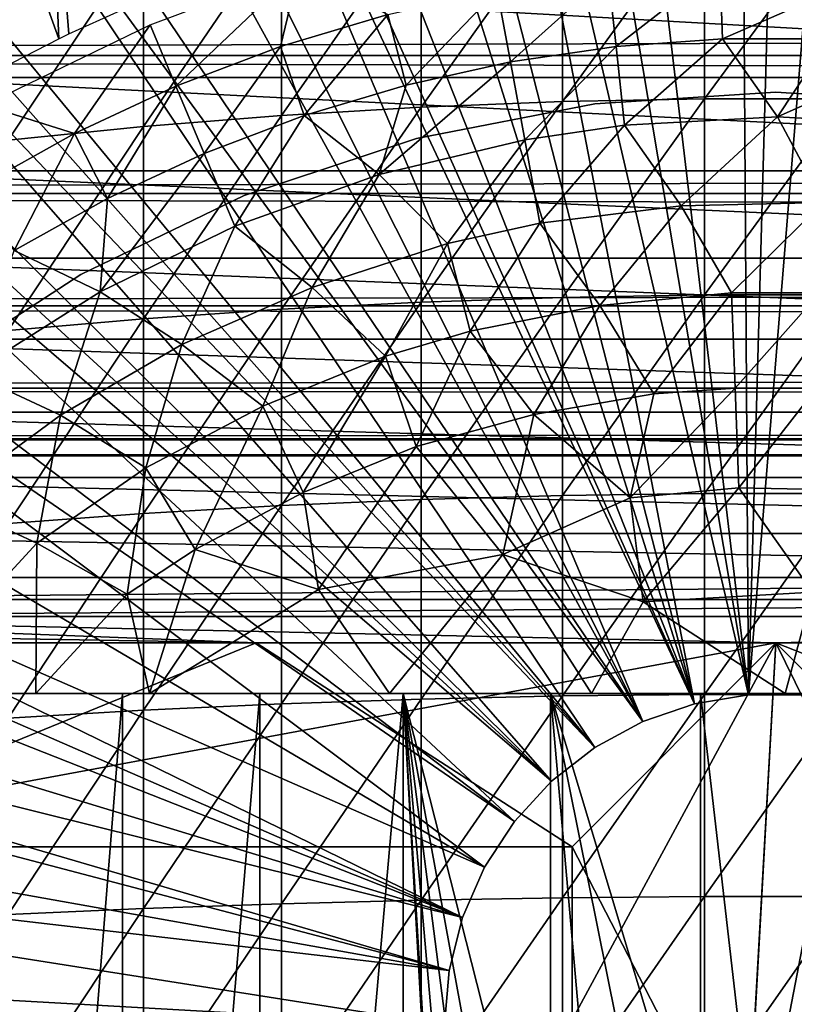
# Model space of a CAD drawing. Extents: x 379 to 1049, y 0 to 1747.
# Drawn here: x 456 to 464, y 188 to 197 of the extents above; entities that cross this region are included whole.
import ezdxf

# ---------------------------------------------------------------- set-up
doc = ezdxf.new("R2010")
doc.units = 0
doc.header["$MEASUREMENT"] = 0

msp = doc.modelspace()

# ---------------------------------------------------------------- linework, layer by layer
for points in [[(463.089996, 190.583405, 801.464417), (461.443207, 204.456207, 801.464417), (462.997803, 204.5896, 801.464417)], [(462.997803, 204.5896, 801.464417), (463.47879, 204.593994, 801.464417), (463.089996, 190.583405, 801.464417)], [(463.089996, 190.583405, 801.464417), (463.47879, 204.593994, 801.464417), (464.232697, 204.565903, 801.464417)], [(463.089996, 190.583405, 801.464417), (464.232697, 204.565903, 801.464417), (463.626801, 190.583405, 801.464417)], [(463.089996, 190.583405, 801.464417), (460.770905, 204.340805, 801.464417), (461.443207, 204.456207, 801.464417)], [(463.089996, 190.583405, 801.464417), (459.923309, 204.144302, 801.464417), (460.770905, 204.340805, 801.464417)], [(462.560608, 190.494995, 801.464417), (459.112, 203.901398, 801.464417), (459.923309, 204.144302, 801.464417)], [(462.560608, 190.494995, 801.464417), (459.923309, 204.144302, 801.464417), (463.089996, 190.583405, 801.464417)], [(462.560608, 190.494995, 801.464417), (458.429291, 203.6539, 801.464417), (459.112, 203.901398, 801.464417)], [(457.515808, 203.258606, 801.464417), (458.429291, 203.6539, 801.464417), (462.560608, 190.494995, 801.464417)], [(462.560608, 190.494995, 801.464417), (456.966492, 202.983994, 801.464417), (457.515808, 203.258606, 801.464417)], [(462.560608, 190.494995, 801.464417), (456.743896, 202.864502, 801.464417), (456.966492, 202.983994, 801.464417)], [(462.052887, 190.320801, 801.464417), (455.990997, 202.423706, 801.464417), (456.743896, 202.864502, 801.464417)], [(462.052887, 190.320801, 801.464417), (456.743896, 202.864502, 801.464417), (462.560608, 190.494995, 801.464417)], [(455.541992, 202.132904, 801.464417), (455.990997, 202.423706, 801.464417), (462.052887, 190.320801, 801.464417)], [(462.052887, 190.320801, 801.464417), (454.546112, 201.407593, 801.464417), (455.541992, 202.132904, 801.464417)], [(462.052887, 190.320801, 801.464417), (454.165802, 201.099396, 801.464417), (454.546112, 201.407593, 801.464417)], [(453.189789, 200.221497, 801.464417), (454.165802, 201.099396, 801.464417), (461.580811, 190.065308, 801.464417)], [(461.580811, 190.065308, 801.464417), (454.165802, 201.099396, 801.464417), (462.052887, 190.320801, 801.464417)], [(461.580811, 190.065308, 801.464417), (452.850006, 199.883896, 801.464417), (453.189789, 200.221497, 801.464417)], [(461.580811, 190.065308, 801.464417), (452.547485, 199.5681, 801.464417), (452.850006, 199.883896, 801.464417)], [(455.495605, 199.307404, 826.393127), (456.32251, 197.016602, 851.014404), (456.207001, 199.727402, 826.393127)], [(456.207001, 199.727402, 826.393127), (456.32251, 197.016602, 851.014404), (456.420502, 197.064407, 851.014709)], [(456.207001, 199.727402, 826.393127), (456.420502, 197.064407, 851.014709), (457.129486, 197.385803, 851.016479)], [(461.157288, 189.735596, 801.464417), (451.930511, 198.876404, 801.464417), (452.547485, 199.5681, 801.464417)], [(461.157288, 189.735596, 801.464417), (452.547485, 199.5681, 801.464417), (461.580811, 190.065308, 801.464417)], [(455.495605, 199.307404, 826.393127), (455.763306, 196.727798, 851.012817), (456.32251, 197.016602, 851.014404)], [(451.609406, 198.488907, 801.464417), (451.930511, 198.876404, 801.464417), (461.157288, 189.735596, 801.464417)], [(451.609406, 198.488907, 801.464417), (461.157288, 189.735596, 801.464417), (451.339996, 198.147797, 801.464417)], [(420.329407, 198.425201, 859.587708), (996.195374, 198.425201, 859.587708), (996.195374, 196.854507, 860.687378)], [(420.329407, 198.425201, 859.587708), (996.195374, 196.854507, 860.687378), (420.329407, 196.854507, 860.687378)], [(420.329407, 196.854507, 877.540405), (996.195374, 196.854507, 877.540405), (996.195374, 198.425201, 878.640198)], [(420.329407, 196.854507, 877.540405), (996.195374, 198.425201, 878.640198), (420.329407, 198.425201, 878.640198)], [(459.878387, 198.232803, 888.013672), (459.878387, 196.347, 888.669983), (461.264801, 198.2948, 888.179688)], [(461.264801, 198.2948, 888.179688), (459.878387, 196.347, 888.669983), (461.264801, 196.401398, 888.838501)], [(461.264801, 198.2948, 888.179688), (461.264801, 196.401398, 888.838501), (462.659607, 198.325806, 888.262817)], [(462.659607, 198.325806, 888.262817), (461.264801, 196.401398, 888.838501), (462.659607, 196.428696, 888.922974)], [(462.659607, 198.325806, 888.262817), (462.659607, 196.428696, 888.922974), (464.05719, 198.325806, 888.262817)], [(464.05719, 198.325806, 888.262817), (462.659607, 196.428696, 888.922974), (464.05719, 196.428696, 888.922974)], [(458.506104, 198.140198, 887.765625), (458.506104, 196.265503, 888.41803), (459.878387, 198.232803, 888.013672)], [(459.878387, 198.232803, 888.013672), (458.506104, 196.265503, 888.41803), (459.878387, 196.347, 888.669983)], [(451.339996, 198.147797, 801.464417), (460.793701, 189.340698, 801.464417), (450.5672, 197.079407, 801.464417)], [(451.339996, 198.147797, 801.464417), (461.157288, 189.735596, 801.464417), (460.793701, 189.340698, 801.464417)], [(457.153412, 198.017395, 887.436401), (457.153412, 196.157501, 888.083618), (458.506104, 198.140198, 887.765625)], [(458.506104, 198.140198, 887.765625), (457.153412, 196.157501, 888.083618), (458.506104, 196.265503, 888.41803)], [(455.699036, 198.002609, 886.932922), (455.825714, 196.023193, 887.668213), (457.153412, 198.017395, 887.436401)], [(457.153412, 198.017395, 887.436401), (455.825714, 196.023193, 887.668213), (457.153412, 196.157501, 888.083618)], [(458.679932, 197.701447, 863.492432), (457.471313, 196.551102, 862.492981), (457.217712, 197.152405, 863.490479)], [(458.679932, 197.701447, 863.492432), (458.498901, 196.941299, 862.492981), (457.471313, 196.551102, 862.492981)], [(458.679932, 197.701447, 863.492432), (459.552002, 197.255905, 862.492981), (458.498901, 196.941299, 862.492981)], [(462.808899, 197.731995, 862.492981), (461.790405, 196.941101, 861.53949), (461.712708, 197.652298, 862.492981)], [(462.808899, 197.731995, 862.492981), (462.834808, 197.016998, 861.53949), (461.790405, 196.941101, 861.53949)], [(464.405884, 197.703003, 862.476196), (462.834808, 197.016998, 861.53949), (462.808899, 197.731995, 862.492981)], [(464.405884, 197.703003, 862.476196), (463.881989, 197.016998, 861.53949), (462.834808, 197.016998, 861.53949)], [(472.137695, 196.636597, 882.288208), (454.579193, 196.636597, 882.288208), (455.132568, 197.595123, 882.694946)], [(472.137695, 196.636597, 882.288208), (455.132568, 197.595123, 882.694946), (471.584595, 197.594498, 882.694702)], [(461.712708, 197.652298, 862.492981), (460.754211, 196.789597, 861.53949), (460.625092, 197.493301, 862.492981)], [(461.712708, 197.652298, 862.492981), (461.790405, 196.941101, 861.53949), (460.754211, 196.789597, 861.53949)], [(460.625092, 197.493301, 862.492981), (459.731812, 196.5634, 861.53949), (459.552002, 197.255905, 862.492981)], [(460.625092, 197.493301, 862.492981), (460.754211, 196.789597, 861.53949), (459.731812, 196.5634, 861.53949)], [(459.552002, 197.255905, 862.492981), (458.728394, 196.263702, 861.53949), (458.498901, 196.941299, 862.492981)], [(459.552002, 197.255905, 862.492981), (459.731812, 196.5634, 861.53949), (458.728394, 196.263702, 861.53949)], [(457.217712, 197.152405, 863.490479), (456.474792, 196.087494, 862.492981), (455.59021, 196.364319, 863.490906)], [(457.217712, 197.152405, 863.490479), (457.471313, 196.551102, 862.492981), (456.474792, 196.087494, 862.492981)], [(450.5672, 197.079407, 801.464417), (460.793701, 189.340698, 801.464417), (450.242401, 196.585205, 801.464417)], [(462.834808, 197.016998, 861.53949), (461.874603, 196.170303, 860.634094), (461.790405, 196.941101, 861.53949)], [(462.834808, 197.016998, 861.53949), (463.375366, 196.251328, 860.62439), (461.874603, 196.170303, 860.634094)], [(463.881989, 197.016998, 861.53949), (463.375366, 196.251328, 860.62439), (462.834808, 197.016998, 861.53949)], [(464.926514, 196.941101, 861.53949), (463.375366, 196.251328, 860.62439), (463.881989, 197.016998, 861.53949)], [(458.498901, 196.941299, 862.492981), (457.74939, 195.891907, 861.53949), (457.471313, 196.551102, 862.492981)], [(458.498901, 196.941299, 862.492981), (458.728394, 196.263702, 861.53949), (457.74939, 195.891907, 861.53949)], [(461.790405, 196.941101, 861.53949), (460.894104, 196.026993, 860.634094), (460.754211, 196.789597, 861.53949)], [(461.790405, 196.941101, 861.53949), (461.874603, 196.170303, 860.634094), (460.894104, 196.026993, 860.634094)], [(464.926514, 196.941101, 861.53949), (464.842194, 196.170303, 860.634094), (463.375366, 196.251328, 860.62439)], [(420.329407, 196.854507, 860.687378), (996.195374, 196.854507, 860.687378), (996.195374, 195.498703, 862.043274)], [(420.329407, 196.854507, 860.687378), (996.195374, 195.498703, 862.043274), (420.329407, 195.498703, 862.043274)], [(420.329407, 195.498703, 876.18457), (996.195374, 195.498703, 876.18457), (996.195374, 196.854507, 877.540405)], [(420.329407, 195.498703, 876.18457), (996.195374, 196.854507, 877.540405), (420.329407, 196.854507, 877.540405)], [(460.754211, 196.789597, 861.53949), (460.894104, 196.026993, 860.634094), (459.464935, 195.684723, 860.624634)], [(460.754211, 196.789597, 861.53949), (459.464935, 195.684723, 860.624634), (459.731812, 196.5634, 861.53949)], [(472.665314, 195.722595, 881.784729), (454.051514, 195.722595, 881.784729), (454.579193, 196.636597, 882.288208)], [(472.665314, 195.722595, 881.784729), (454.579193, 196.636597, 882.288208), (472.137695, 196.636597, 882.288208)], [(460.500214, 188.891296, 801.464417), (449.515808, 195.361298, 801.464417), (450.242401, 196.585205, 801.464417)], [(450.242401, 196.585205, 801.464417), (460.793701, 189.340698, 801.464417), (460.500214, 188.891296, 801.464417)], [(457.471313, 196.551102, 862.492981), (456.799896, 195.450195, 861.53949), (456.474792, 196.087494, 862.492981)], [(457.471313, 196.551102, 862.492981), (457.74939, 195.891907, 861.53949), (456.799896, 195.450195, 861.53949)], [(459.731812, 196.5634, 861.53949), (459.464935, 195.684723, 860.624634), (458.728394, 196.263702, 861.53949)], [(461.264801, 196.401398, 888.838501), (461.264801, 194.480499, 889.412292), (462.659607, 196.428696, 888.922974)], [(462.659607, 196.428696, 888.922974), (461.264801, 194.480499, 889.412292), (462.659607, 194.503998, 889.497925)], [(463.358398, 196.494507, 860.905823), (463.358398, 196.494507, 816.113892), (461.580902, 196.380402, 816.113892)], [(463.358398, 196.494507, 860.905823), (461.580902, 196.380402, 816.113892), (461.580902, 196.380402, 860.905823)], [(462.659607, 196.428696, 888.922974), (462.659607, 194.503998, 889.497925), (464.05719, 196.428696, 888.922974)], [(464.05719, 196.428696, 888.922974), (462.659607, 194.503998, 889.497925), (464.05719, 194.503998, 889.497925)], [(465.135895, 196.380402, 860.905823), (465.135895, 196.380402, 816.113892), (463.358398, 196.494507, 816.113892)], [(465.135895, 196.380402, 860.905823), (463.358398, 196.494507, 816.113892), (463.358398, 196.494507, 860.905823)], [(455.59021, 196.364319, 863.490906), (456.474792, 196.087494, 862.492981), (455.514496, 195.552795, 862.492981)], [(458.506104, 196.265503, 888.41803), (458.506104, 194.363495, 888.986084), (459.878387, 196.347, 888.669983)], [(459.878387, 196.347, 888.669983), (458.506104, 194.363495, 888.986084), (459.878387, 194.433594, 889.241516)], [(461.580902, 196.380402, 860.905823), (461.580902, 196.380402, 816.113892), (459.832611, 196.039902, 816.113892)], [(461.580902, 196.380402, 860.905823), (459.832611, 196.039902, 816.113892), (459.832611, 196.039902, 860.905823)], [(459.878387, 196.347, 888.669983), (459.878387, 194.433594, 889.241516), (461.264801, 196.401398, 888.838501)], [(461.264801, 196.401398, 888.838501), (459.878387, 194.433594, 889.241516), (461.264801, 194.480499, 889.412292)], [(457.153412, 196.157501, 888.083618), (457.153412, 194.270493, 888.647217), (458.506104, 196.265503, 888.41803)], [(458.506104, 196.265503, 888.41803), (457.153412, 194.270493, 888.647217), (458.506104, 194.363495, 888.986084)], [(458.728394, 196.263702, 861.53949), (458.05069, 195.177505, 860.634094), (457.74939, 195.891907, 861.53949)], [(458.728394, 196.263702, 861.53949), (459.464935, 195.684723, 860.624634), (458.05069, 195.177505, 860.634094)], [(463.375366, 196.251328, 860.62439), (462.429138, 195.376953, 859.780579), (461.874603, 196.170303, 860.634094)], [(463.375366, 196.251328, 860.62439), (463.8237, 195.410706, 859.780579), (462.429138, 195.376953, 859.780579)], [(464.842194, 196.170303, 860.634094), (463.8237, 195.410706, 859.780579), (463.375366, 196.251328, 860.62439)], [(455.825714, 196.023193, 887.668213), (455.825714, 194.154907, 888.226196), (457.153412, 196.157501, 888.083618)], [(457.153412, 196.157501, 888.083618), (455.825714, 194.154907, 888.226196), (457.153412, 194.270493, 888.647217)], [(461.874603, 196.170303, 860.634094), (461.044312, 195.208603, 859.780579), (460.894104, 196.026993, 860.634094)], [(461.874603, 196.170303, 860.634094), (462.429138, 195.376953, 859.780579), (461.044312, 195.208603, 859.780579)], [(456.474792, 196.087494, 862.492981), (455.88501, 194.940796, 861.53949), (455.514496, 195.552795, 862.492981)], [(456.474792, 196.087494, 862.492981), (456.799896, 195.450195, 861.53949), (455.88501, 194.940796, 861.53949)], [(459.832611, 196.039902, 860.905823), (459.832611, 196.039902, 816.113892), (458.142212, 195.478607, 816.113892)], [(459.832611, 196.039902, 860.905823), (458.142212, 195.478607, 816.113892), (458.142212, 195.478607, 860.905823)], [(460.894104, 196.026993, 860.634094), (460.135712, 195.007599, 859.780579), (459.464935, 195.684723, 860.624634)], [(460.894104, 196.026993, 860.634094), (461.044312, 195.208603, 859.780579), (460.135712, 195.007599, 859.780579)], [(457.74939, 195.891907, 861.53949), (458.05069, 195.177505, 860.634094), (456.72879, 194.535095, 860.625305)], [(457.74939, 195.891907, 861.53949), (456.72879, 194.535095, 860.625305), (456.799896, 195.450195, 861.53949)], [(473.160614, 194.864807, 881.190491), (453.556305, 194.864807, 881.190491), (454.051514, 195.722595, 881.784729)], [(473.160614, 194.864807, 881.190491), (454.051514, 195.722595, 881.784729), (472.665314, 195.722595, 881.784729)], [(459.464935, 195.684723, 860.624634), (458.809113, 194.57605, 859.780579), (458.05069, 195.177505, 860.634094)], [(459.464935, 195.684723, 860.624634), (460.135712, 195.007599, 859.780579), (458.809113, 194.57605, 859.780579)], [(420.329407, 195.498703, 862.043274), (996.195374, 195.498703, 862.043274), (996.195374, 194.398895, 863.614014)], [(420.329407, 195.498703, 862.043274), (996.195374, 194.398895, 863.614014), (420.329407, 194.398895, 863.614014)], [(420.329407, 194.398895, 874.613892), (996.195374, 194.398895, 874.613892), (996.195374, 195.498703, 876.18457)], [(420.329407, 194.398895, 874.613892), (996.195374, 195.498703, 876.18457), (420.329407, 195.498703, 876.18457)], [(458.142212, 195.478607, 860.905823), (458.142212, 195.478607, 816.113892), (456.537506, 194.705795, 816.113892)], [(458.142212, 195.478607, 860.905823), (456.537506, 194.705795, 816.113892), (456.537506, 194.705795, 860.905823)], [(456.799896, 195.450195, 861.53949), (456.72879, 194.535095, 860.625305), (455.88501, 194.940796, 861.53949)], [(461.632599, 194.400497, 858.9823), (461.044312, 195.208603, 859.780579), (462.429138, 195.376953, 859.780579)], [(461.632599, 194.400497, 858.9823), (462.429138, 195.376953, 859.780579), (462.925293, 194.526001, 858.9823)], [(462.925293, 194.526001, 858.9823), (462.429138, 195.376953, 859.780579), (463.8237, 195.410706, 859.780579)], [(462.925293, 194.526001, 858.9823), (463.8237, 195.410706, 859.780579), (463.791595, 194.526001, 858.9823)], [(460.500214, 188.891296, 801.464417), (448.821014, 193.998703, 801.464417), (449.515808, 195.361298, 801.464417)], [(458.05069, 195.177505, 860.634094), (457.530396, 194.018402, 859.780579), (456.72879, 194.535095, 860.625305)], [(458.05069, 195.177505, 860.634094), (458.809113, 194.57605, 859.780579), (457.530396, 194.018402, 859.780579)], [(460.358093, 194.150696, 858.9823), (460.135712, 195.007599, 859.780579), (461.044312, 195.208603, 859.780579)], [(460.358093, 194.150696, 858.9823), (461.044312, 195.208603, 859.780579), (461.632599, 194.400497, 858.9823)], [(459.528107, 193.902695, 858.9823), (458.809113, 194.57605, 859.780579), (460.135712, 195.007599, 859.780579)], [(459.528107, 193.902695, 858.9823), (460.135712, 195.007599, 859.780579), (460.358093, 194.150696, 858.9823)], [(455.88501, 194.940796, 861.53949), (456.72879, 194.535095, 860.625305), (455.458008, 193.733902, 860.634094)], [(473.618195, 194.072296, 880.51178), (453.098694, 194.072296, 880.51178), (453.556305, 194.864807, 881.190491)], [(473.618195, 194.072296, 880.51178), (453.556305, 194.864807, 881.190491), (473.160614, 194.864807, 881.190491)], [(456.537506, 194.705795, 860.905823), (456.537506, 194.705795, 816.113892), (455.044708, 193.7341, 816.113892)], [(456.537506, 194.705795, 860.905823), (455.044708, 193.7341, 816.113892), (455.044708, 193.7341, 860.905823)], [(456.72879, 194.535095, 860.625305), (456.338348, 193.326813, 859.772217), (455.458008, 193.733902, 860.634094)], [(456.72879, 194.535095, 860.625305), (457.530396, 194.018402, 859.780579), (456.338348, 193.326813, 859.772217)], [(458.325439, 193.412506, 858.9823), (457.530396, 194.018402, 859.780579), (458.809113, 194.57605, 859.780579)], [(458.325439, 193.412506, 858.9823), (458.809113, 194.57605, 859.780579), (459.528107, 193.902695, 858.9823)], [(461.264801, 194.480499, 889.412292), (461.264801, 192.535995, 889.899719), (462.659607, 194.503998, 889.497925)], [(462.659607, 194.503998, 889.497925), (461.264801, 192.535995, 889.899719), (462.659607, 192.555603, 889.986206)], [(462.925293, 194.526001, 858.9823), (462.162811, 193.533798, 858.242798), (461.632599, 194.400497, 858.9823)], [(462.925293, 194.526001, 858.9823), (462.959198, 193.591705, 858.242798), (462.162811, 193.533798, 858.242798)], [(462.659607, 194.503998, 889.497925), (462.659607, 192.555603, 889.986206), (464.05719, 194.503998, 889.497925)], [(464.05719, 194.503998, 889.497925), (462.659607, 192.555603, 889.986206), (464.05719, 192.555603, 889.986206)], [(463.791595, 194.526001, 858.9823), (462.959198, 193.591705, 858.242798), (462.925293, 194.526001, 858.9823)], [(463.791595, 194.526001, 858.9823), (463.75769, 193.591705, 858.242798), (462.959198, 193.591705, 858.242798)], [(420.329407, 194.398895, 863.614014), (996.195374, 194.398895, 863.614014), (996.195374, 193.588593, 865.351685)], [(420.329407, 194.398895, 863.614014), (996.195374, 193.588593, 865.351685), (420.329407, 193.588593, 865.351685)], [(420.329407, 193.588593, 872.876221), (996.195374, 193.588593, 872.876221), (996.195374, 194.398895, 874.613892)], [(420.329407, 193.588593, 872.876221), (996.195374, 194.398895, 874.613892), (420.329407, 194.398895, 874.613892)], [(458.506104, 194.363495, 888.986084), (458.506104, 192.438095, 889.468689), (459.878387, 194.433594, 889.241516)], [(459.878387, 194.433594, 889.241516), (458.506104, 192.438095, 889.468689), (459.878387, 192.496704, 889.726929)], [(459.878387, 194.433594, 889.241516), (459.878387, 192.496704, 889.726929), (461.264801, 194.480499, 889.412292)], [(461.264801, 194.480499, 889.412292), (459.878387, 192.496704, 889.726929), (461.264801, 192.535995, 889.899719)], [(461.632599, 194.400497, 858.9823), (460.98291, 193.332092, 858.242798), (460.358093, 194.150696, 858.9823)], [(461.632599, 194.400497, 858.9823), (462.162811, 193.533798, 858.242798), (460.98291, 193.332092, 858.242798)], [(457.153412, 194.270493, 888.647217), (457.153412, 192.360306, 889.125977), (458.506104, 194.363495, 888.986084)], [(458.506104, 194.363495, 888.986084), (457.153412, 192.360306, 889.125977), (458.506104, 192.438095, 889.468689)], [(455.825714, 194.154907, 888.226196), (455.825714, 192.263596, 888.700195), (457.153412, 194.270493, 888.647217)], [(457.153412, 194.270493, 888.647217), (455.825714, 192.263596, 888.700195), (457.153412, 192.360306, 889.125977)], [(460.358093, 194.150696, 858.9823), (459.828003, 193.017303, 858.242798), (459.528107, 193.902695, 858.9823)], [(460.358093, 194.150696, 858.9823), (460.98291, 193.332092, 858.242798), (459.828003, 193.017303, 858.242798)], [(474.033295, 193.353195, 879.755615), (452.683502, 193.353195, 879.755615), (453.098694, 194.072296, 880.51178)], [(474.033295, 193.353195, 879.755615), (453.098694, 194.072296, 880.51178), (473.618195, 194.072296, 880.51178)], [(457.175812, 192.808395, 858.9823), (456.338348, 193.326813, 859.772217), (457.530396, 194.018402, 859.780579)], [(457.175812, 192.808395, 858.9823), (457.530396, 194.018402, 859.780579), (458.325439, 193.412506, 858.9823)], [(460.284485, 188.399796, 801.464417), (448.591187, 193.494293, 801.464417), (448.821014, 193.998703, 801.464417)], [(460.284485, 188.399796, 801.464417), (448.821014, 193.998703, 801.464417), (460.500214, 188.891296, 801.464417)], [(459.528107, 193.902695, 858.9823), (458.719513, 192.56546, 858.242798), (458.325439, 193.412506, 858.9823)], [(459.528107, 193.902695, 858.9823), (459.828003, 193.017303, 858.242798), (458.719513, 192.56546, 858.242798)], [(455.458008, 193.733902, 860.634094), (456.338348, 193.326813, 859.772217), (455.200287, 192.4897, 859.780579)], [(420.329407, 193.588593, 865.351685), (996.195374, 193.588593, 865.351685), (996.195374, 193.0923, 867.203796)], [(420.329407, 193.588593, 865.351685), (996.195374, 193.0923, 867.203796), (420.329407, 193.0923, 867.203796)], [(420.329407, 193.0923, 871.024109), (996.195374, 193.0923, 871.024109), (996.195374, 193.588593, 872.876221)], [(420.329407, 193.0923, 871.024109), (996.195374, 193.588593, 872.876221), (420.329407, 193.588593, 872.876221)], [(462.162811, 193.533798, 858.242798), (461.928741, 192.515884, 857.560669), (460.98291, 193.332092, 858.242798)], [(462.959198, 193.591705, 858.242798), (462.994812, 192.611801, 857.565002), (461.928741, 192.515884, 857.560669)], [(462.959198, 193.591705, 858.242798), (461.928741, 192.515884, 857.560669), (462.162811, 193.533798, 858.242798)], [(463.75769, 193.591705, 858.242798), (462.994812, 192.611801, 857.565002), (462.959198, 193.591705, 858.242798)], [(463.75769, 193.591705, 858.242798), (464.105896, 192.589874, 857.560364), (462.994812, 192.611801, 857.565002)], [(448.411499, 193.077393, 801.464417), (448.591187, 193.494293, 801.464417), (460.284485, 188.399796, 801.464417)], [(474.401703, 192.715103, 878.929993), (452.315186, 192.715103, 878.929993), (452.683502, 193.353195, 879.755615)], [(474.401703, 192.715103, 878.929993), (452.683502, 193.353195, 879.755615), (474.033295, 193.353195, 879.755615)], [(458.325439, 193.412506, 858.9823), (457.659912, 192.008606, 858.242798), (457.175812, 192.808395, 858.9823)], [(458.325439, 193.412506, 858.9823), (458.719513, 192.56546, 858.242798), (457.659912, 192.008606, 858.242798)], [(456.107422, 192.069901, 858.9823), (455.200287, 192.4897, 859.780579), (456.338348, 193.326813, 859.772217)], [(456.107422, 192.069901, 858.9823), (456.338348, 193.326813, 859.772217), (457.175812, 192.808395, 858.9823)], [(460.98291, 193.332092, 858.242798), (460.679352, 191.959747, 857.377136), (459.828003, 193.017303, 858.242798)], [(460.98291, 193.332092, 858.242798), (461.928741, 192.515884, 857.560669), (460.679352, 191.959747, 857.377136)], [(420.329407, 193.0923, 867.203796), (996.195374, 193.0923, 867.203796), (996.195374, 192.925201, 869.113892)], [(420.329407, 193.0923, 867.203796), (996.195374, 192.925201, 869.113892), (420.329407, 192.925201, 869.113892)], [(420.329407, 192.925201, 869.113892), (996.195374, 192.925201, 869.113892), (996.195374, 193.0923, 871.024109)], [(420.329407, 192.925201, 869.113892), (996.195374, 193.0923, 871.024109), (420.329407, 193.0923, 871.024109)], [(460.284485, 188.399796, 801.464417), (448.035889, 192.128906, 801.464417), (448.411499, 193.077393, 801.464417)], [(459.828003, 193.017303, 858.242798), (458.871613, 191.615387, 857.588989), (458.719513, 192.56546, 858.242798)], [(459.828003, 193.017303, 858.242798), (460.679352, 191.959747, 857.377136), (458.871613, 191.615387, 857.588989)], [(457.175812, 192.808395, 858.9823), (456.99231, 191.570602, 858.242798), (456.107422, 192.069901, 858.9823)], [(457.175812, 192.808395, 858.9823), (457.659912, 192.008606, 858.242798), (456.99231, 191.570602, 858.242798)], [(474.719513, 192.164703, 878.043396), (451.997406, 192.164703, 878.043396), (452.315186, 192.715103, 878.929993)], [(474.719513, 192.164703, 878.043396), (452.315186, 192.715103, 878.929993), (474.401703, 192.715103, 878.929993)], [(458.719513, 192.56546, 858.242798), (458.871613, 191.615387, 857.588989), (457.659912, 192.008606, 858.242798)], [(462.994812, 192.611801, 857.565002), (462.057251, 191.495758, 856.951721), (461.928741, 192.515884, 857.560669)], [(462.994812, 192.611801, 857.565002), (463.719849, 191.588776, 856.942688), (462.057251, 191.495758, 856.951721)], [(464.105896, 192.589874, 857.560364), (463.719849, 191.588776, 856.942688), (462.994812, 192.611801, 857.565002)], [(454.750183, 190.594666, 858.803345), (455.200287, 192.4897, 859.780579), (456.107422, 192.069901, 858.9823)], [(458.506104, 192.438095, 889.468689), (458.506104, 190.492996, 889.864929), (459.878387, 192.496704, 889.726929)], [(459.878387, 192.496704, 889.726929), (458.506104, 190.492996, 889.864929), (459.878387, 190.5401, 890.125488)], [(459.878387, 192.496704, 889.726929), (459.878387, 190.5401, 890.125488), (461.264801, 192.535995, 889.899719)], [(461.264801, 192.535995, 889.899719), (459.878387, 190.5401, 890.125488), (461.264801, 190.571503, 890.299805)], [(461.928741, 192.515884, 857.560669), (462.057251, 191.495758, 856.951721), (460.679352, 191.959747, 857.377136)], [(461.264801, 192.535995, 889.899719), (461.264801, 190.571503, 890.299805), (462.659607, 192.555603, 889.986206)], [(462.659607, 192.555603, 889.986206), (461.264801, 190.571503, 890.299805), (462.659607, 190.587296, 890.387085)], [(462.659607, 192.555603, 889.986206), (462.659607, 190.587296, 890.387085), (464.05719, 192.555603, 889.986206)], [(464.05719, 192.555603, 889.986206), (462.659607, 190.587296, 890.387085), (464.05719, 190.587296, 890.387085)], [(457.153412, 192.360306, 889.125977), (457.153412, 190.430603, 889.519104), (458.506104, 192.438095, 889.468689)], [(458.506104, 192.438095, 889.468689), (457.153412, 190.430603, 889.519104), (458.506104, 190.492996, 889.864929)], [(455.825714, 192.263596, 888.700195), (455.825714, 190.352997, 889.089417), (457.153412, 192.360306, 889.125977)], [(457.153412, 192.360306, 889.125977), (455.825714, 190.352997, 889.089417), (457.153412, 190.430603, 889.519104)], [(460.284485, 188.399796, 801.464417), (447.809113, 191.494598, 801.464417), (448.035889, 192.128906, 801.464417)], [(474.968414, 191.734161, 877.171936), (451.748627, 191.73436, 877.172241), (451.997406, 192.164703, 878.043396)], [(474.968414, 191.734161, 877.171936), (451.997406, 192.164703, 878.043396), (474.719513, 192.164703, 878.043396)], [(456.107422, 192.069901, 858.9823), (456.098114, 190.594528, 858.077393), (454.750183, 190.594666, 858.803345)], [(456.107422, 192.069901, 858.9823), (456.99231, 191.570602, 858.242798), (456.098114, 190.594528, 858.077393)], [(457.659912, 192.008606, 858.242798), (457.213196, 190.594498, 857.60498), (456.99231, 191.570602, 858.242798)], [(457.659912, 192.008606, 858.242798), (458.871613, 191.615387, 857.588989), (457.213196, 190.594498, 857.60498)], [(460.679352, 191.959747, 857.377136), (459.566498, 190.594482, 856.851746), (458.871613, 191.615387, 857.588989)], [(460.679352, 191.959747, 857.377136), (461.548889, 190.594498, 856.533936), (459.566498, 190.594482, 856.851746)], [(462.057251, 191.495758, 856.951721), (461.548889, 190.594498, 856.533936), (460.679352, 191.959747, 857.377136)], [(451.636902, 191.516296, 876.620911), (451.748627, 191.73436, 877.172241), (474.968414, 191.734161, 877.171936)], [(475.079987, 191.516296, 876.620911), (451.636902, 191.516296, 876.620911), (474.968414, 191.734161, 877.171936)], [(458.871613, 191.615387, 857.588989), (459.566498, 190.594482, 856.851746), (457.213196, 190.594498, 857.60498)], [(475.151398, 191.349197, 876.125427), (451.565399, 191.349197, 876.125427), (475.079987, 191.516296, 876.620911)], [(475.079987, 191.516296, 876.620911), (451.565399, 191.349197, 876.125427), (451.636902, 191.516296, 876.620911)], [(456.99231, 191.570602, 858.242798), (457.213196, 190.594498, 857.60498), (456.098114, 190.594528, 858.077393)], [(463.719849, 191.588776, 856.942688), (463.45108, 190.594498, 856.419067), (462.057251, 191.495758, 856.951721)], [(465.186768, 190.59465, 856.510132), (463.45108, 190.594498, 856.419067), (463.719849, 191.588776, 856.942688)], [(460.15271, 187.879395, 801.464417), (447.695312, 191.154495, 801.464417), (447.809113, 191.494598, 801.464417)], [(460.15271, 187.879395, 801.464417), (447.809113, 191.494598, 801.464417), (460.284485, 188.399796, 801.464417)], [(462.057251, 191.495758, 856.951721), (463.45108, 190.594498, 856.419067), (461.548889, 190.594498, 856.533936)], [(458.258392, 191.092499, 875.114014), (451.514191, 191.208298, 875.624573), (451.565399, 191.349197, 876.125427)], [(458.258392, 191.092499, 875.114014), (451.565399, 191.349197, 876.125427), (463.358398, 191.092499, 875.114014)], [(475.151398, 191.349197, 876.125427), (463.358398, 191.092499, 875.114014), (451.565399, 191.349197, 876.125427)], [(468.458405, 191.092499, 875.114014), (463.358398, 191.092499, 875.114014), (475.151398, 191.349197, 876.125427)], [(447.390686, 190.155594, 801.464417), (447.695312, 191.154495, 801.464417), (460.15271, 187.879395, 801.464417)], [(451.477905, 191.092499, 875.114014), (451.514191, 191.208298, 875.624573), (458.258392, 191.092499, 875.114014)], [(452.541809, 189.092499, 871.114014), (463.358398, 191.092499, 871.114014), (450.038391, 191.092499, 871.114014)], [(453.358398, 189.092499, 875.114014), (451.477905, 191.092499, 875.114014), (458.258392, 191.092499, 875.114014)], [(461.358398, 189.092499, 871.114014), (463.358398, 191.092499, 871.114014), (452.541809, 189.092499, 871.114014)], [(453.358398, 189.092499, 875.114014), (458.258392, 191.092499, 875.114014), (461.358398, 189.092499, 875.114014)], [(461.358398, 189.092499, 875.114014), (458.258392, 191.092499, 875.114014), (463.358398, 191.092499, 875.114014)], [(461.358398, 189.092499, 871.114014), (463.060028, 185.794296, 871.114014), (463.358398, 191.092499, 871.114014)], [(461.358398, 189.092499, 875.114014), (463.358398, 191.092499, 875.114014), (461.358398, 187.394501, 875.114014)], [(461.358398, 187.394501, 875.114014), (463.358398, 191.092499, 875.114014), (463.064056, 185.794296, 875.114014)], [(465.358398, 187.029495, 871.114014), (463.358398, 191.092499, 871.114014), (463.060028, 185.794296, 871.114014)], [(463.358398, 191.092499, 875.114014), (465.358398, 189.092499, 875.114014), (463.064056, 185.794296, 875.114014)], [(465.358398, 189.092499, 871.114014), (476.67868, 191.092453, 871.114014), (463.358398, 191.092499, 871.114014)], [(465.358398, 189.092499, 871.114014), (463.358398, 191.092499, 871.114014), (465.358398, 187.029495, 871.114014)], [(468.458405, 191.092499, 875.114014), (468.458405, 189.092499, 875.114014), (463.358398, 191.092499, 875.114014)], [(463.358398, 191.092499, 875.114014), (468.458405, 189.092499, 875.114014), (465.358398, 189.092499, 875.114014)], [(455.667908, 190.594498, 861.415405), (454.750183, 190.594666, 858.803345), (456.098114, 190.594528, 858.077393)], [(456.098114, 190.594528, 858.077393), (456.945496, 190.594498, 860.669128), (455.667908, 190.594498, 861.415405)], [(456.945496, 190.594498, 860.669128), (456.945496, 174.594498, 860.669128), (455.667908, 174.594498, 861.415405)], [(456.945496, 190.594498, 860.669128), (455.667908, 174.594498, 861.415405), (455.667908, 190.594498, 861.415405)], [(456.945496, 190.594498, 860.669128), (456.098114, 190.594528, 858.077393), (457.213196, 190.594498, 857.60498)], [(456.945496, 190.594498, 860.669128), (457.213196, 190.594498, 857.60498), (458.2948, 190.594498, 860.061829)], [(458.2948, 190.594498, 860.061829), (458.2948, 174.594498, 860.061829), (456.945496, 174.594498, 860.669128)], [(458.2948, 190.594498, 860.061829), (456.945496, 174.594498, 860.669128), (456.945496, 190.594498, 860.669128)], [(459.566498, 190.594482, 856.851746), (459.700592, 190.594498, 859.60022), (457.213196, 190.594498, 857.60498)], [(457.213196, 190.594498, 857.60498), (459.700592, 190.594498, 859.60022), (458.2948, 190.594498, 860.061829)], [(459.700592, 190.594498, 859.60022), (459.700592, 174.594498, 859.60022), (458.2948, 174.594498, 860.061829)], [(459.700592, 190.594498, 859.60022), (458.2948, 174.594498, 860.061829), (458.2948, 190.594498, 860.061829)], [(458.506104, 190.492996, 889.864929), (458.506104, 188.532196, 890.173889), (459.878387, 190.5401, 890.125488)], [(459.878387, 190.5401, 890.125488), (458.506104, 188.532196, 890.173889), (459.878387, 188.567596, 890.436279)], [(459.700592, 190.594498, 859.60022), (459.566498, 190.594482, 856.851746), (461.147186, 190.594498, 859.289612)], [(461.147186, 190.594498, 859.289612), (459.566498, 190.594482, 856.851746), (461.548889, 190.594498, 856.533936)], [(460.540314, 184.110504, 859.400513), (460.316223, 183.599701, 859.448425), (459.700592, 190.594498, 859.60022)], [(459.700592, 190.594498, 859.60022), (460.316223, 183.599701, 859.448425), (460.167908, 182.839798, 859.4823)], [(459.700592, 190.594498, 859.60022), (460.167908, 182.839798, 859.4823), (460.159698, 182.503693, 859.484314)], [(461.147186, 190.594498, 859.289612), (461.147186, 184.907593, 859.289612), (459.700592, 190.594498, 859.60022)], [(459.700592, 190.594498, 859.60022), (461.147186, 184.907593, 859.289612), (460.812988, 184.533798, 859.34729)], [(459.700592, 190.594498, 859.60022), (460.812988, 184.533798, 859.34729), (460.540314, 184.110504, 859.400513)], [(460.159698, 182.503693, 859.484314), (459.700592, 174.594498, 859.60022), (459.700592, 190.594498, 859.60022)], [(459.878387, 190.5401, 890.125488), (459.878387, 188.567596, 890.436279), (461.264801, 190.571503, 890.299805)], [(461.264801, 190.571503, 890.299805), (459.878387, 188.567596, 890.436279), (461.264801, 188.591202, 890.611816)], [(461.147186, 190.594498, 859.289612), (461.548889, 190.594498, 856.533936), (462.618591, 190.594498, 859.133484)], [(462.618591, 190.594498, 859.133484), (462.618591, 185.707794, 859.133484), (461.147186, 190.594498, 859.289612)], [(461.147186, 190.594498, 859.289612), (462.618591, 185.707794, 859.133484), (462.162689, 185.562698, 859.1651)], [(461.147186, 190.594498, 859.289612), (462.162689, 185.562698, 859.1651), (461.615692, 185.288361, 859.221497)], [(461.147186, 190.594498, 859.289612), (461.615692, 185.288361, 859.221497), (461.147186, 184.907593, 859.289612)], [(461.264801, 190.571503, 890.299805), (461.264801, 188.591202, 890.611816), (462.659607, 190.587296, 890.387085)], [(462.659607, 190.587296, 890.387085), (461.264801, 188.591202, 890.611816), (462.659607, 188.603104, 890.699829)], [(461.548889, 190.594498, 856.533936), (463.45108, 190.594498, 856.419067), (462.618591, 190.594498, 859.133484)], [(463.089996, 190.583405, 801.464417), (463.089996, 190.583405, 806.464417), (462.560608, 190.494995, 801.464417)], [(462.560608, 190.494995, 801.464417), (463.089996, 190.583405, 806.464417), (462.560608, 190.494995, 806.464417)], [(463.45108, 190.594498, 856.419067), (464.098206, 190.594498, 859.133484), (462.618591, 190.594498, 859.133484)], [(464.098206, 190.594498, 859.133484), (463.173187, 185.79454, 859.113892), (462.618591, 190.594498, 859.133484)], [(462.618591, 190.594498, 859.133484), (463.173187, 185.79454, 859.113892), (462.618591, 185.707794, 859.133484)], [(462.659607, 190.587296, 890.387085), (462.659607, 188.603104, 890.699829), (464.05719, 190.587296, 890.387085)], [(464.05719, 190.587296, 890.387085), (462.659607, 188.603104, 890.699829), (464.05719, 188.603104, 890.699829)], [(463.626801, 190.583405, 801.464417), (463.626801, 190.583405, 806.464417), (463.089996, 190.583405, 801.464417)], [(463.089996, 190.583405, 801.464417), (463.626801, 190.583405, 806.464417), (463.089996, 190.583405, 806.464417)], [(463.732086, 185.772598, 859.118896), (463.173187, 185.79454, 859.113892), (464.098206, 190.594498, 859.133484)], [(465.186768, 190.59465, 856.510132), (464.098206, 190.594498, 859.133484), (463.45108, 190.594498, 856.419067)], [(457.153412, 190.430603, 889.519104), (457.153412, 188.485306, 889.825623), (458.506104, 190.492996, 889.864929)], [(458.506104, 190.492996, 889.864929), (457.153412, 188.485306, 889.825623), (458.506104, 188.532196, 890.173889)], [(462.560608, 190.494995, 801.464417), (462.560608, 190.494995, 806.464417), (462.052887, 190.320801, 801.464417)], [(462.052887, 190.320801, 801.464417), (462.560608, 190.494995, 806.464417), (462.052887, 190.320801, 806.464417)], [(455.825714, 190.352997, 889.089417), (455.825714, 188.427002, 889.392883), (457.153412, 190.430603, 889.519104)], [(457.153412, 190.430603, 889.519104), (455.825714, 188.427002, 889.392883), (457.153412, 188.485306, 889.825623)], [(462.052887, 190.320801, 801.464417), (462.052887, 190.320801, 806.464417), (461.580811, 190.065308, 801.464417)], [(461.580811, 190.065308, 801.464417), (462.052887, 190.320801, 806.464417), (461.580811, 190.065308, 806.464417)], [(447.390686, 190.155594, 801.464417), (460.15271, 187.879395, 801.464417), (447.184204, 189.381607, 801.464417)], [(461.580811, 190.065308, 801.464417), (461.580811, 190.065308, 806.464417), (461.157288, 189.735596, 801.464417)], [(461.157288, 189.735596, 801.464417), (461.580811, 190.065308, 806.464417), (461.157288, 189.735596, 806.464417)], [(461.157288, 189.735596, 801.464417), (461.157288, 189.735596, 806.464417), (460.793701, 189.340698, 801.464417)], [(460.793701, 189.340698, 801.464417), (461.157288, 189.735596, 806.464417), (460.793701, 189.340698, 806.464417)], [(460.108398, 187.344498, 801.464417), (446.894012, 188.089905, 801.464417), (447.184204, 189.381607, 801.464417)], [(447.184204, 189.381607, 801.464417), (460.15271, 187.879395, 801.464417), (460.108398, 187.344498, 801.464417)], [(460.793701, 189.340698, 801.464417), (460.793701, 189.340698, 806.464417), (460.500214, 188.891296, 801.464417)], [(460.500214, 188.891296, 801.464417), (460.793701, 189.340698, 806.464417), (460.500214, 188.891296, 806.464417)], [(461.358398, 187.029495, 871.114014), (463.060028, 185.794296, 871.114014), (461.358398, 189.092499, 871.114014)], [(463.064056, 185.794296, 875.114014), (465.358398, 189.092499, 875.114014), (465.358398, 187.394516, 875.114014)], [(460.500214, 188.891296, 801.464417), (460.500214, 188.891296, 806.464417), (460.284485, 188.399796, 801.464417)], [(460.284485, 188.399796, 801.464417), (460.500214, 188.891296, 806.464417), (460.284485, 188.399796, 806.464417)], [(461.264801, 188.591202, 890.611816), (461.264801, 186.598999, 890.835205), (462.659607, 188.603104, 890.699829)], [(462.659607, 188.603104, 890.699829), (461.264801, 186.598999, 890.835205), (462.659607, 186.606903, 890.923584)], [(462.659607, 188.603104, 890.699829), (462.659607, 186.606903, 890.923584), (464.05719, 188.603104, 890.699829)], [(464.05719, 188.603104, 890.699829), (462.659607, 186.606903, 890.923584), (464.05719, 186.606903, 890.923584)], [(457.153412, 188.485306, 889.825623), (457.153412, 186.528198, 890.044983), (458.506104, 188.532196, 890.173889)], [(458.506104, 188.532196, 890.173889), (457.153412, 186.528198, 890.044983), (458.506104, 186.559601, 890.39502)], [(458.506104, 188.532196, 890.173889), (458.506104, 186.559601, 890.39502), (459.878387, 188.567596, 890.436279)], [(459.878387, 188.567596, 890.436279), (458.506104, 186.559601, 890.39502), (459.878387, 186.583206, 890.658691)], [(459.878387, 188.567596, 890.436279), (459.878387, 186.583206, 890.658691), (461.264801, 188.591202, 890.611816)], [(461.264801, 188.591202, 890.611816), (459.878387, 186.583206, 890.658691), (461.264801, 186.598999, 890.835205)], [(455.825714, 188.427002, 889.392883), (455.825714, 186.489304, 889.610107), (457.153412, 188.485306, 889.825623)], [(457.153412, 188.485306, 889.825623), (455.825714, 186.489304, 889.610107), (457.153412, 186.528198, 890.044983)], [(460.284485, 188.399796, 801.464417), (460.284485, 188.399796, 806.464417), (460.15271, 187.879395, 801.464417)], [(460.15271, 187.879395, 801.464417), (460.284485, 188.399796, 806.464417), (460.15271, 187.879395, 806.464417)], [(460.108398, 187.344498, 801.464417), (446.728302, 187.176605, 801.464417), (446.894012, 188.089905, 801.464417)], [(460.15271, 187.879395, 801.464417), (460.15271, 187.879395, 806.464417), (460.108398, 187.344498, 801.464417)], [(460.108398, 187.344498, 801.464417), (460.15271, 187.879395, 806.464417), (460.108398, 187.344498, 806.464417)]]:
    msp.add_3dface(points)

doc.saveas('drawing.dxf')
